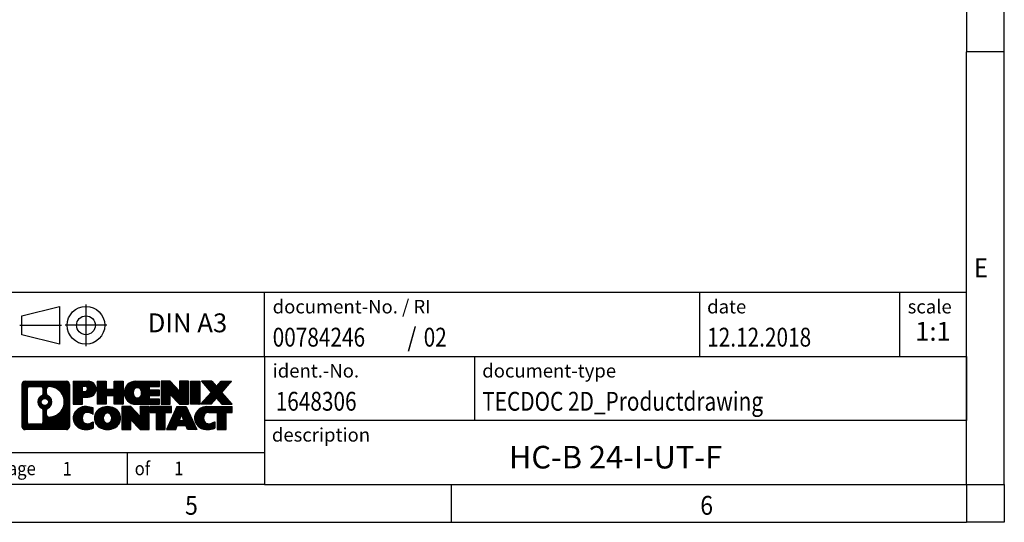
# Model space of a CAD drawing. Units: millimetres. Extents: x -458 to -38, y -314 to -17.
# Drawn here: x -168 to -38, y -314 to -248 of the extents above; entities that cross this region are included whole.
import ezdxf

# ---------------------------------------------------------------- set-up
doc = ezdxf.new("R2010")
doc.units = ezdxf.units.MM
doc.linetypes.add('DOT_CENTER', pattern=[14, 12, -1, 0, -1])
doc.linetypes.add('PHANTOM', pattern=[13, 10, -1, 0, -1, 0, -1])
doc.layers.add('1', color=7, linetype='Continuous')
doc.styles.add('CONVERTER_11', font='txt.shx', dxfattribs={"width": 0.9})
doc.styles.add('CONVERTER_12', font='txt.shx', dxfattribs={"width": 0.81})
doc.styles.add('CONVERTER_13', font='txt.shx', dxfattribs={"width": 0.72})
doc.styles.add('CONVERTER_14', font='txt.shx', dxfattribs={"width": 0.855})
pattern_1 = [(45, (62.7811309658083, -72.3161373035813), (-0.1414213562373095, 0), [])]

# ---------------------------------------------------------------- blocks, each defined once
blk = doc.blocks.new('_rahmen', base_point=(-42.70821969616969, -314.224989179649))
at = {"layer": '1', "linetype": 'Continuous'}
h = blk.add_hatch(dxfattribs=at)
h.set_pattern_fill('CUSTOM20', color=2, scale=0.1, angle=45, pattern_type=2)
h.set_pattern_definition(pattern_1)
edge = h.paths.add_edge_path()
edge.add_line((-161.6945680148735, -295.9427337950498), (-161.6945680148735, -301.50724456425))
edge.add_arc((-162.1188126302574, -301.50724456425), 0.424244615383202, 270, 360, ccw=False)
edge.add_line((-162.1188126302574, -301.9314891796332), (-167.5921247209743, -301.9314891796332))
edge.add_arc((-167.5921247209743, -301.50724456425), 0.4242446153827757, 180, 270, ccw=False)
edge.add_line((-168.0163693363571, -301.50724456425), (-168.0163693363571, -295.9427337950498))
edge.add_arc((-167.5921247209743, -295.9427337950498), 0.4242446153838841, 90, 180, ccw=False)
edge.add_line((-167.5921247209743, -295.5184891796659), (-162.1188126302574, -295.5184891796659))
edge.add_arc((-162.1188126302574, -295.9427337950498), 0.4242446153838841, 0, 90, ccw=False)
edge = h.paths.add_edge_path(flags=16)
edge.add_arc((-166.9982300442278, -300.9032167009996), 0.3157169230755983, 180, 270)
edge.add_line((-166.9982300442278, -301.2189336240763), (-165.5223967832182, -301.2189336240763))
edge.add_arc((-165.5223967832182, -300.9032167009996), 0.3157169230767067, 270, 360)
edge.add_line((-165.2066798601416, -300.9032167009996), (-165.2066798601416, -299.372445769468))
edge.add_arc((-165.5223967832182, -299.372445769468), 0.315716923076593, 0, 64.805589351446)
edge.add_arc((-164.9998123356432, -298.2616160234053), 0.9118975235576433, 115.1944106485195, 244.8055893514911, ccw=False)
edge.add_arc((-165.5223967832182, -297.1507862773431), 0.3157169230760658, 295.1944106485672, 360)
edge.add_line((-165.2066798601416, -297.1507862773431), (-165.2066798601416, -296.5467616582825))
edge.add_arc((-165.5223967832182, -296.5467616582825), 0.315716923076593, 0, 90)
edge.add_line((-165.5223967832182, -296.2310447352064), (-166.9982300442278, -296.2310447352064))
edge.add_arc((-166.9982300442278, -296.5467616582825), 0.3157169230760815, 90, 180)
edge.add_line((-167.3139469673034, -296.5467616582825), (-167.3139469673034, -300.9032167009996))
edge = h.paths.add_edge_path(flags=16)
edge.add_arc((-164.422681357696, -299.3707576233736), 0.3157169230765328, 115.3740086783519, 180)
edge.add_line((-164.7383982807728, -299.3707576233736), (-164.7383982807728, -299.9526090300687))
edge.add_arc((-164.422681357696, -299.9526090300687), 0.315716923076792, 180, 269.8110329574335)
edge.add_arc((-164.417065222386, -298.2497740824997), 2.018561131933266, 269.8110329575827, 450.1889670424174)
edge.add_arc((-164.422681357696, -296.5469391349307), 0.3157169230761851, 90.1889670425665, 180)
edge.add_line((-164.7383982807728, -296.5469391349307), (-164.7383982807728, -297.1524744234375))
edge.add_arc((-164.422681357696, -297.1524744234375), 0.315716923076792, 180, 244.6259913216349)
edge.add_arc((-164.9487240557839, -298.2616160234053), 0.9118481501443941, -64.62599132181958, 64.6259913218089, ccw=False)
edge = h.paths.add_edge_path(flags=16)
edge.add_arc((-164.9725390704567, -298.2616160234053), 0.470978932778479, 0, 360)
h = blk.add_hatch(dxfattribs=at)
h.set_pattern_fill('CUSTOM21', color=2, scale=0.1, angle=45, pattern_type=2)
h.set_pattern_definition(pattern_1)
edge = h.paths.add_edge_path()
edge.add_line((-161.6945680148735, -295.9427337950498), (-161.6945680148735, -301.50724456425))
edge.add_arc((-162.1188126302574, -301.50724456425), 0.424244615383202, 270, 360, ccw=False)
edge.add_line((-162.1188126302574, -301.9314891796332), (-167.5921247209743, -301.9314891796332))
edge.add_arc((-167.5921247209743, -301.50724456425), 0.4242446153827757, 180, 270, ccw=False)
edge.add_line((-168.0163693363571, -301.50724456425), (-168.0163693363571, -295.9427337950498))
edge.add_arc((-167.5921247209743, -295.9427337950498), 0.4242446153838841, 90, 180, ccw=False)
edge.add_line((-167.5921247209743, -295.5184891796659), (-162.1188126302574, -295.5184891796659))
edge.add_arc((-162.1188126302574, -295.9427337950498), 0.4242446153838841, 0, 90, ccw=False)
edge = h.paths.add_edge_path(flags=16)
edge.add_arc((-166.9982300442278, -300.9032167009996), 0.3157169230755983, 180, 270)
edge.add_line((-166.9982300442278, -301.2189336240763), (-165.5223967832182, -301.2189336240763))
edge.add_arc((-165.5223967832182, -300.9032167009996), 0.3157169230767067, 270, 360)
edge.add_line((-165.2066798601416, -300.9032167009996), (-165.2066798601416, -299.372445769468))
edge.add_arc((-165.5223967832182, -299.372445769468), 0.315716923076593, 0, 64.805589351446)
edge.add_arc((-164.9998123356432, -298.2616160234053), 0.9118975235576433, 115.1944106485195, 244.8055893514911, ccw=False)
edge.add_arc((-165.5223967832182, -297.1507862773431), 0.3157169230760658, 295.1944106485672, 360)
edge.add_line((-165.2066798601416, -297.1507862773431), (-165.2066798601416, -296.5467616582825))
edge.add_arc((-165.5223967832182, -296.5467616582825), 0.315716923076593, 0, 90)
edge.add_line((-165.5223967832182, -296.2310447352064), (-166.9982300442278, -296.2310447352064))
edge.add_arc((-166.9982300442278, -296.5467616582825), 0.3157169230760815, 90, 180)
edge.add_line((-167.3139469673034, -296.5467616582825), (-167.3139469673034, -300.9032167009996))
edge = h.paths.add_edge_path(flags=16)
edge.add_arc((-164.422681357696, -299.3707576233736), 0.3157169230765328, 115.3740086783519, 180)
edge.add_line((-164.7383982807728, -299.3707576233736), (-164.7383982807728, -299.9526090300687))
edge.add_arc((-164.422681357696, -299.9526090300687), 0.315716923076792, 180, 269.8110329574335)
edge.add_arc((-164.417065222386, -298.2497740824997), 2.018561131933266, 269.8110329575827, 450.1889670424174)
edge.add_arc((-164.422681357696, -296.5469391349307), 0.3157169230761851, 90.1889670425665, 180)
edge.add_line((-164.7383982807728, -296.5469391349307), (-164.7383982807728, -297.1524744234375))
edge.add_arc((-164.422681357696, -297.1524744234375), 0.315716923076792, 180, 244.6259913216349)
edge.add_arc((-164.9487240557839, -298.2616160234053), 0.9118481501443941, -64.62599132181958, 64.6259913218089, ccw=False)
edge = h.paths.add_edge_path(flags=16)
edge.add_arc((-164.9725390704567, -298.2616160234053), 0.470978932778479, 0, 360)
h = blk.add_hatch(dxfattribs=at)
h.set_pattern_fill('CUSTOM14', color=2, scale=0.1, angle=45, pattern_type=2)
h.set_pattern_definition(pattern_1)
edge = h.paths.add_edge_path()
edge.add_line((-159.2181789359723, -297.6292204623152), (-159.9769465237527, -297.6292204623152))
edge.add_line((-159.9769465237527, -297.6292204623152), (-159.9769465237527, -298.5722987034589))
edge.add_line((-159.9769465237527, -298.5722987034589), (-161.2174509340067, -298.5722987034589))
edge.add_line((-161.2174509340067, -298.5722987034589), (-161.2174509340067, -295.5184891796478))
edge.add_line((-161.2174509340067, -295.5184891796478), (-159.2181789359723, -295.5184891796478))
edge.add_arc((-159.2181789359723, -296.5738548209815), 1.055365641333651, -90, 90, ccw=False)
edge = h.paths.add_edge_path(flags=16)
edge.add_arc((-159.6596514622107, -296.534458849759), 0.3528638246710898, 270, 450)
edge.add_line((-159.6596514622107, -296.1815950250878), (-159.9769465237527, -296.1815950250878))
edge.add_line((-159.9769465237527, -296.1815950250878), (-159.9769465237527, -296.8873226744301))
edge.add_line((-159.9769465237527, -296.8873226744301), (-159.6596514622107, -296.8873226744301))
h = blk.add_hatch(dxfattribs=at)
h.set_pattern_fill('CUSTOM15', color=2, scale=0.1, angle=45, pattern_type=2)
h.set_pattern_definition(pattern_1)
edge = h.paths.add_edge_path()
edge.add_line((-159.2181789359723, -297.6292204623152), (-159.9769465237527, -297.6292204623152))
edge.add_line((-159.9769465237527, -297.6292204623152), (-159.9769465237527, -298.5722987034589))
edge.add_line((-159.9769465237527, -298.5722987034589), (-161.2174509340067, -298.5722987034589))
edge.add_line((-161.2174509340067, -298.5722987034589), (-161.2174509340067, -295.5184891796478))
edge.add_line((-161.2174509340067, -295.5184891796478), (-159.2181789359723, -295.5184891796478))
edge.add_arc((-159.2181789359723, -296.5738548209815), 1.055365641333651, -90, 90, ccw=False)
edge = h.paths.add_edge_path(flags=16)
edge.add_arc((-159.6596514622107, -296.534458849759), 0.3528638246710898, 270, 450)
edge.add_line((-159.6596514622107, -296.1815950250878), (-159.9769465237527, -296.1815950250878))
edge.add_line((-159.9769465237527, -296.1815950250878), (-159.9769465237527, -296.8873226744301))
edge.add_line((-159.9769465237527, -296.8873226744301), (-159.6596514622107, -296.8873226744301))
h = blk.add_hatch(dxfattribs=at)
h.set_pattern_fill('CUSTOM0', color=2, scale=0.1, angle=45, pattern_type=2)
h.set_pattern_definition(pattern_1)
h.paths.add_polyline_path([(-154.5855235099585, -298.5722987034589), (-155.778316212125, -298.5722987034589), (-155.778316212125, -297.4380265946152), (-156.8279737900324, -297.4380265946152), (-156.8279737900324, -298.5722987034589), (-158.020766492199, -298.5722987034589), (-158.020766492199, -295.5184891796478), (-156.8279737900324, -295.5184891796478), (-156.8279737900324, -296.5873225129824), (-155.778316212125, -296.5873225129824), (-155.778316212125, -295.5184891796478), (-154.5855235099585, -295.5184891796478)])
h = blk.add_hatch(dxfattribs=at)
h.set_pattern_fill('CUSTOM1', color=2, scale=0.1, angle=45, pattern_type=2)
h.set_pattern_definition(pattern_1)
h.paths.add_polyline_path([(-154.5855235099585, -298.5722987034589), (-155.778316212125, -298.5722987034589), (-155.778316212125, -297.4380265946152), (-156.8279737900324, -297.4380265946152), (-156.8279737900324, -298.5722987034589), (-158.020766492199, -298.5722987034589), (-158.020766492199, -295.5184891796478), (-156.8279737900324, -295.5184891796478), (-156.8279737900324, -296.5873225129824), (-155.778316212125, -296.5873225129824), (-155.778316212125, -295.5184891796478), (-154.5855235099585, -295.5184891796478)])
h = blk.add_hatch(dxfattribs=at)
h.set_pattern_fill('CUSTOM18', color=2, scale=0.1, angle=45, pattern_type=2)
h.set_pattern_definition(pattern_1)
edge = h.paths.add_edge_path()
edge.add_line((-149.766640993204, -296.2165027850907), (-151.1025688196316, -296.2165027850907))
edge.add_line((-151.1025688196316, -296.2165027850907), (-151.1025688196316, -296.6963871388324))
edge.add_line((-151.1025688196316, -296.6963871388324), (-149.766640993204, -296.6963871388324))
edge.add_line((-149.766640993204, -296.6963871388324), (-149.766640993204, -297.3944007442748))
edge.add_line((-149.766640993204, -297.3944007442748), (-151.1025688196316, -297.3944007442748))
edge.add_line((-151.1025688196316, -297.3944007442748), (-151.1025688196316, -297.8742850980165))
edge.add_line((-151.1025688196316, -297.8742850980165), (-149.766640993204, -297.8742850980165))
edge.add_line((-149.766640993204, -297.8742850980165), (-149.766640993204, -298.5722987034589))
edge.add_line((-149.766640993204, -298.5722987034589), (-152.9169607169849, -298.5722987034589))
edge.add_arc((-152.9169607169849, -297.0453939415536), 1.526904761905769, 90, 270, ccw=False)
edge.add_line((-152.9169607169849, -295.5184891796478), (-149.766640993204, -295.5184891796478))
edge.add_line((-149.766640993204, -295.5184891796478), (-149.766640993204, -296.2165027850907))
edge = h.paths.add_edge_path(flags=16)
edge.add_arc((-152.7006887068197, -296.8886627634331), 0.5179085730133669, 38.12041979714121, 141.8795802028666)
edge.add_arc((-152.5009486704735, -297.0453939415536), 0.7717997786796245, 141.8795802028484, 218.1204197971549)
edge.add_arc((-152.7006887068197, -297.2021251196741), 0.5179085730134564, 218.1204197971334, 321.8795802028588)
edge.add_arc((-152.9004287431659, -297.0453939415536), 0.7717997786795479, 321.8795802028385, 398.1204197971581)
h = blk.add_hatch(dxfattribs=at)
h.set_pattern_fill('CUSTOM19', color=2, scale=0.1, angle=45, pattern_type=2)
h.set_pattern_definition(pattern_1)
edge = h.paths.add_edge_path()
edge.add_line((-149.766640993204, -296.2165027850907), (-151.1025688196316, -296.2165027850907))
edge.add_line((-151.1025688196316, -296.2165027850907), (-151.1025688196316, -296.6963871388324))
edge.add_line((-151.1025688196316, -296.6963871388324), (-149.766640993204, -296.6963871388324))
edge.add_line((-149.766640993204, -296.6963871388324), (-149.766640993204, -297.3944007442748))
edge.add_line((-149.766640993204, -297.3944007442748), (-151.1025688196316, -297.3944007442748))
edge.add_line((-151.1025688196316, -297.3944007442748), (-151.1025688196316, -297.8742850980165))
edge.add_line((-151.1025688196316, -297.8742850980165), (-149.766640993204, -297.8742850980165))
edge.add_line((-149.766640993204, -297.8742850980165), (-149.766640993204, -298.5722987034589))
edge.add_line((-149.766640993204, -298.5722987034589), (-152.9169607169849, -298.5722987034589))
edge.add_arc((-152.9169607169849, -297.0453939415536), 1.526904761905769, 90, 270, ccw=False)
edge.add_line((-152.9169607169849, -295.5184891796478), (-149.766640993204, -295.5184891796478))
edge.add_line((-149.766640993204, -295.5184891796478), (-149.766640993204, -296.2165027850907))
edge = h.paths.add_edge_path(flags=16)
edge.add_arc((-152.7006887068197, -296.8886627634331), 0.5179085730133669, 38.12041979714121, 141.8795802028666)
edge.add_arc((-152.5009486704735, -297.0453939415536), 0.7717997786796245, 141.8795802028484, 218.1204197971549)
edge.add_arc((-152.7006887068197, -297.2021251196741), 0.5179085730134564, 218.1204197971334, 321.8795802028588)
edge.add_arc((-152.9004287431659, -297.0453939415536), 0.7717997786795479, 321.8795802028385, 398.1204197971581)
h = blk.add_hatch(dxfattribs=at)
h.set_pattern_fill('CUSTOM4', color=2, scale=0.1, angle=45, pattern_type=2)
h.set_pattern_definition(pattern_1)
h.paths.add_polyline_path([(-147.0947853403505, -296.8272646898529), (-148.3352897506046, -295.5184891796478), (-149.528082452771, -295.5184891796478), (-149.528082452771, -298.5722987034589), (-148.3352897506046, -298.5722987034589), (-148.3352897506046, -297.2635231932542), (-147.0947853403505, -298.5722987034589), (-145.9019926381839, -298.5722987034589), (-145.9019926381839, -295.5184891796478), (-147.0947853403505, -295.5184891796478)])
h = blk.add_hatch(dxfattribs=at)
h.set_pattern_fill('CUSTOM5', color=2, scale=0.1, angle=45, pattern_type=2)
h.set_pattern_definition(pattern_1)
h.paths.add_polyline_path([(-147.0947853403505, -296.8272646898529), (-148.3352897506046, -295.5184891796478), (-149.528082452771, -295.5184891796478), (-149.528082452771, -298.5722987034589), (-148.3352897506046, -298.5722987034589), (-148.3352897506046, -297.2635231932542), (-147.0947853403505, -298.5722987034589), (-145.9019926381839, -298.5722987034589), (-145.9019926381839, -295.5184891796478), (-147.0947853403505, -295.5184891796478)])
h = blk.add_hatch(dxfattribs=at)
h.set_pattern_fill('CUSTOM10', color=2, scale=0.1, angle=45, pattern_type=2)
h.set_pattern_definition(pattern_1)
h.paths.add_polyline_path([(-144.4229296874971, -298.5722987034589), (-145.66343409775, -298.5722987034589), (-145.66343409775, -295.5184891796478), (-144.4229296874971, -295.5184891796478)])
h = blk.add_hatch(dxfattribs=at)
h.set_pattern_fill('CUSTOM11', color=2, scale=0.1, angle=45, pattern_type=2)
h.set_pattern_definition(pattern_1)
h.paths.add_polyline_path([(-144.4229296874971, -298.5722987034589), (-145.66343409775, -298.5722987034589), (-145.66343409775, -295.5184891796478), (-144.4229296874971, -295.5184891796478)])
h = blk.add_hatch(dxfattribs=at)
h.set_pattern_fill('CUSTOM12', color=2, scale=0.1, angle=45, pattern_type=2)
h.set_pattern_definition(pattern_1)
h.paths.add_polyline_path([(-140.2004435218263, -295.5184891796478), (-141.5029731525929, -296.991439709684), (-140.1050201056526, -298.5722987034589), (-141.5077443234009, -298.5722987034589), (-142.2043352614663, -297.7845669181652), (-142.9009261995321, -298.5722987034589), (-144.3036504172802, -298.5722987034589), (-142.9056973703399, -296.991439709684), (-144.2082270011074, -295.5184891796478), (-142.8055027833582, -295.5184891796478), (-142.2043352614663, -296.1983125012033), (-141.6031677395735, -295.5184891796478)])
h = blk.add_hatch(dxfattribs=at)
h.set_pattern_fill('CUSTOM13', color=2, scale=0.1, angle=45, pattern_type=2)
h.set_pattern_definition(pattern_1)
h.paths.add_polyline_path([(-140.2004435218263, -295.5184891796478), (-141.5029731525929, -296.991439709684), (-140.1050201056526, -298.5722987034589), (-141.5077443234009, -298.5722987034589), (-142.2043352614663, -297.7845669181652), (-142.9009261995321, -298.5722987034589), (-144.3036504172802, -298.5722987034589), (-142.9056973703399, -296.991439709684), (-144.2082270011074, -295.5184891796478), (-142.8055027833582, -295.5184891796478), (-142.2043352614663, -296.1983125012033), (-141.6031677395735, -295.5184891796478)])
h = blk.add_hatch(dxfattribs=at)
h.set_pattern_fill('CUSTOM24', color=2, scale=0.1, angle=45, pattern_type=2)
h.set_pattern_definition(pattern_1)
edge = h.paths.add_edge_path()
edge.add_arc((-159.5926671035341, -300.5173747797628), 1.639695123940499, 84.84185523036533, 164.9381082228905)
edge.add_arc((-160.0117949469969, -300.404584417728), 1.205656168390971, 164.9381082228768, 195.0618917770945)
edge.add_arc((-159.5926671035341, -300.2917940556931), 1.639695123939437, 195.0618917770922, 275.1581447696363)
edge.add_arc((-159.88152319827, -297.0919034724715), 4.852596863498272, 275.1581447696238, 285.9799912583526)
edge.add_line((-158.5455952811522, -301.7569857782724), (-158.5455952811522, -300.8844687714691))
edge.add_arc((-159.7236503231772, -298.9941180523193), 2.227384008972719, 288.4480761181337, 301.93090894996374, ccw=False)
edge.add_arc((-159.3054825895163, -300.2476638283565), 0.9059297849848262, 246.6277221118666, 288.44807611815395, ccw=False)
edge.add_arc((-159.4619226222184, -300.6096558470665), 0.5115800601947491, 208.5214732576844, 246.6277221118282, ccw=False)
edge.add_arc((-159.084565364138, -300.404584417728), 0.9410597353333294, 151.4785267422694, 208.5214732576972, ccw=False)
edge.add_arc((-159.4619226222184, -300.1995129883889), 0.5115800601948293, 113.37227788819459, 151.4785267423156, ccw=False)
edge.add_arc((-159.3054825895163, -300.5615050070995), 0.9059297849853498, 71.5519238818597, 113.37227788813061, ccw=False)
edge.add_arc((-159.7236503231772, -301.8150507831361), 2.227384008973465, 58.069091050037116, 71.55192388186668, ccw=False)
edge.add_line((-158.5455952811522, -299.9247000639863), (-158.5455952811522, -299.052183057183))
edge.add_arc((-159.88152319827, -303.7172653629838), 4.852596863497986, 74.0200087416471, 84.84185523037608)
h = blk.add_hatch(dxfattribs=at)
h.set_pattern_fill('CUSTOM25', color=2, scale=0.1, angle=45, pattern_type=2)
h.set_pattern_definition(pattern_1)
edge = h.paths.add_edge_path()
edge.add_arc((-159.5926671035341, -300.5173747797628), 1.639695123940499, 84.84185523036533, 164.9381082228905)
edge.add_arc((-160.0117949469969, -300.404584417728), 1.205656168390971, 164.9381082228768, 195.0618917770945)
edge.add_arc((-159.5926671035341, -300.2917940556931), 1.639695123939437, 195.0618917770922, 275.1581447696363)
edge.add_arc((-159.88152319827, -297.0919034724715), 4.852596863498272, 275.1581447696238, 285.9799912583526)
edge.add_line((-158.5455952811522, -301.7569857782724), (-158.5455952811522, -300.8844687714691))
edge.add_arc((-159.7236503231772, -298.9941180523193), 2.227384008972719, 288.4480761181337, 301.93090894996374, ccw=False)
edge.add_arc((-159.3054825895163, -300.2476638283565), 0.9059297849848262, 246.6277221118666, 288.44807611815395, ccw=False)
edge.add_arc((-159.4619226222184, -300.6096558470665), 0.5115800601947491, 208.5214732576844, 246.6277221118282, ccw=False)
edge.add_arc((-159.084565364138, -300.404584417728), 0.9410597353333294, 151.4785267422694, 208.5214732576972, ccw=False)
edge.add_arc((-159.4619226222184, -300.1995129883889), 0.5115800601948293, 113.37227788819459, 151.4785267423156, ccw=False)
edge.add_arc((-159.3054825895163, -300.5615050070995), 0.9059297849853498, 71.5519238818597, 113.37227788813061, ccw=False)
edge.add_arc((-159.7236503231772, -301.8150507831361), 2.227384008973465, 58.069091050037116, 71.55192388186668, ccw=False)
edge.add_line((-158.5455952811522, -299.9247000639863), (-158.5455952811522, -299.052183057183))
edge.add_arc((-159.88152319827, -303.7172653629838), 4.852596863497986, 74.0200087416471, 84.84185523037608)
h = blk.add_hatch(dxfattribs=at)
h.set_pattern_fill('CUSTOM16', color=2, scale=0.1, angle=45, pattern_type=2)
h.set_pattern_definition(pattern_1)
edge = h.paths.add_edge_path()
edge.add_arc((-156.6616361876132, -300.9431594280308), 2.065479772208694, 62.45185182430819, 117.5481481756674)
edge.add_arc((-156.9425760794466, -300.404584417728), 1.458034083651616, 117.5481481756598, 242.451851824337)
edge.add_arc((-156.6616361876132, -299.8660094074246), 2.065479772208637, 242.4518518243384, 297.548148175686)
edge.add_arc((-156.38069629578, -300.404584417728), 1.45803408365203, 297.5481481757055, 422.4518518242976)
edge = h.paths.add_edge_path(flags=16)
edge.add_arc((-156.8613762239596, -300.404584417728), 0.7717997786795351, 321.8795802028432, 398.1204197971668)
edge.add_arc((-156.6616361876132, -300.2478532396075), 0.5179085730132806, 38.12041979716469, 141.8795802028567)
edge.add_arc((-156.4618961512672, -300.404584417728), 0.771799778679551, 141.879580202828, 218.120419797162)
edge.add_arc((-156.6616361876132, -300.5613155958479), 0.5179085730138424, 218.1204197971879, 321.8795802027908)
h = blk.add_hatch(dxfattribs=at)
h.set_pattern_fill('CUSTOM17', color=2, scale=0.1, angle=45, pattern_type=2)
h.set_pattern_definition(pattern_1)
edge = h.paths.add_edge_path()
edge.add_arc((-156.6616361876132, -300.9431594280308), 2.065479772208694, 62.45185182430819, 117.5481481756674)
edge.add_arc((-156.9425760794466, -300.404584417728), 1.458034083651616, 117.5481481756598, 242.451851824337)
edge.add_arc((-156.6616361876132, -299.8660094074246), 2.065479772208637, 242.4518518243384, 297.548148175686)
edge.add_arc((-156.38069629578, -300.404584417728), 1.45803408365203, 297.5481481757055, 422.4518518242976)
edge = h.paths.add_edge_path(flags=16)
edge.add_arc((-156.8613762239596, -300.404584417728), 0.7717997786795351, 321.8795802028432, 398.1204197971668)
edge.add_arc((-156.6616361876132, -300.2478532396075), 0.5179085730132806, 38.12041979716469, 141.8795802028567)
edge.add_arc((-156.4618961512672, -300.404584417728), 0.771799778679551, 141.879580202828, 218.120419797162)
edge.add_arc((-156.6616361876132, -300.5613155958479), 0.5179085730138424, 218.1204197971879, 321.8795802027908)
h = blk.add_hatch(dxfattribs=at)
h.set_pattern_fill('CUSTOM2', color=2, scale=0.1, angle=45, pattern_type=2)
h.set_pattern_definition(pattern_1)
h.paths.add_polyline_path([(-152.3432241607702, -300.1864551660273), (-153.5837285710232, -298.8776796558221), (-154.7765212731907, -298.8776796558221), (-154.7765212731907, -301.9314891796332), (-153.5837285710232, -301.9314891796332), (-153.5837285710232, -300.6227136694287), (-152.3432241607702, -301.9314891796332), (-151.1504314586038, -301.9314891796332), (-151.1504314586038, -298.8776796558221), (-152.3432241607702, -298.8776796558221)])
h = blk.add_hatch(dxfattribs=at)
h.set_pattern_fill('CUSTOM3', color=2, scale=0.1, angle=45, pattern_type=2)
h.set_pattern_definition(pattern_1)
h.paths.add_polyline_path([(-152.3432241607702, -300.1864551660273), (-153.5837285710232, -298.8776796558221), (-154.7765212731907, -298.8776796558221), (-154.7765212731907, -301.9314891796332), (-153.5837285710232, -301.9314891796332), (-153.5837285710232, -300.6227136694287), (-152.3432241607702, -301.9314891796332), (-151.1504314586038, -301.9314891796332), (-151.1504314586038, -298.8776796558221), (-152.3432241607702, -298.8776796558221)])
h = blk.add_hatch(dxfattribs=at)
h.set_pattern_fill('CUSTOM6', color=2, scale=0.1, angle=45, pattern_type=2)
h.set_pattern_definition(pattern_1)
h.paths.add_polyline_path([(-148.19230555723, -298.8776796558221), (-151.0072963343437, -298.8776796558221), (-151.0072963343437, -299.6629449619458), (-150.196197296869, -299.6629449619458), (-150.196197296869, -301.9314891796332), (-149.0034045947026, -301.9314891796332), (-149.0034045947026, -299.6629449619458), (-148.19230555723, -299.6629449619458)])
h = blk.add_hatch(dxfattribs=at)
h.set_pattern_fill('CUSTOM7', color=2, scale=0.1, angle=45, pattern_type=2)
h.set_pattern_definition(pattern_1)
h.paths.add_polyline_path([(-148.19230555723, -298.8776796558221), (-151.0072963343437, -298.8776796558221), (-151.0072963343437, -299.6629449619458), (-150.196197296869, -299.6629449619458), (-150.196197296869, -301.9314891796332), (-149.0034045947026, -301.9314891796332), (-149.0034045947026, -299.6629449619458), (-148.19230555723, -299.6629449619458)])
h = blk.add_hatch(dxfattribs=at)
h.set_pattern_fill('CUSTOM8', color=2, scale=0.1, angle=45, pattern_type=2)
h.set_pattern_definition(pattern_1)
h.paths.add_polyline_path([(-146.053878101283, -301.9314891796332), (-146.2653581547588, -301.3905286354154), (-147.3977997314327, -301.3905286354154), (-147.6092797849085, -301.9314891796332), (-148.8497841951614, -301.9314891796332), (-147.4518311482222, -298.8776796558221), (-146.2113267379694, -298.8776796558221), (-144.8133736910291, -301.9314891796332)])
h.paths.add_polyline_path([(-147.1317441802876, -300.7099653701088), (-146.8315789430953, -299.9421504041221), (-146.5314137059051, -300.7099653701088)], flags=16)
h = blk.add_hatch(dxfattribs=at)
h.set_pattern_fill('CUSTOM9', color=2, scale=0.1, angle=45, pattern_type=2)
h.set_pattern_definition(pattern_1)
h.paths.add_polyline_path([(-146.053878101283, -301.9314891796332), (-146.2653581547588, -301.3905286354154), (-147.3977997314327, -301.3905286354154), (-147.6092797849085, -301.9314891796332), (-148.8497841951614, -301.9314891796332), (-147.4518311482222, -298.8776796558221), (-146.2113267379694, -298.8776796558221), (-144.8133736910291, -301.9314891796332)])
h.paths.add_polyline_path([(-147.1317441802876, -300.7099653701088), (-146.8315789430953, -299.9421504041221), (-146.5314137059051, -300.7099653701088)], flags=16)
h = blk.add_hatch(dxfattribs=at)
h.set_pattern_fill('CUSTOM22', color=2, scale=0.1, angle=45, pattern_type=2)
h.set_pattern_definition(pattern_1)
edge = h.paths.add_edge_path()
edge.add_line((-140.1050201056526, -299.6629449619458), (-140.916119143126, -299.6629449619458))
edge.add_line((-140.916119143126, -299.6629449619458), (-140.916119143126, -301.9314891796332))
edge.add_line((-140.916119143126, -301.9314891796332), (-142.1089118452937, -301.9314891796332))
edge.add_line((-142.1089118452937, -301.9314891796332), (-142.1089118452937, -299.6629449619458))
edge.add_line((-142.1089118452937, -299.6629449619458), (-143.2125511448618, -299.6629449619458))
edge.add_arc((-143.2125511448618, -300.6174679687719), 0.9545230068260935, 90, 109.3371432194281)
edge.add_arc((-143.3592211429655, -300.1995129883889), 0.5115800601944048, 109.3371432194823, 151.4785267424182)
edge.add_arc((-142.981863884884, -300.404584417728), 0.9410597353350352, 151.4785267423573, 208.521473257667)
edge.add_arc((-143.3592211429655, -300.6096558470665), 0.5115800601959967, 208.5214732576881, 246.6277221118399)
edge.add_arc((-143.2027811102623, -300.2476638283565), 0.9059297849852208, 246.6277221118088, 288.4480761180772)
edge.add_arc((-143.6209488439243, -298.9941180523198), 2.227384008972773, 288.4480761181333, 301.9309089499394)
edge.add_line((-142.4428938019004, -300.8844687714696), (-142.4428938019004, -301.7569857782729))
edge.add_arc((-143.7788217190171, -297.0919034724715), 4.852596863498889, 275.1581447696373, 285.9799912583383, ccw=False)
edge.add_arc((-143.4899656242812, -300.2917940556931), 1.639695123940503, 195.0618917771007, 275.1581447696772, ccw=False)
edge.add_arc((-143.9090934677429, -300.404584417728), 1.205656168392975, 164.9381082229025, 195.0618917770924, ccw=False)
edge.add_arc((-143.4899656242812, -300.5173747797628), 1.639695123940101, 90, 164.9381082228993, ccw=False)
edge.add_line((-143.4899656242812, -298.8776796558227), (-140.1050201056526, -298.8776796558221))
edge.add_line((-140.1050201056526, -298.8776796558221), (-140.1050201056526, -299.6629449619458))
h = blk.add_hatch(dxfattribs=at)
h.set_pattern_fill('CUSTOM23', color=2, scale=0.1, angle=45, pattern_type=2)
h.set_pattern_definition(pattern_1)
edge = h.paths.add_edge_path()
edge.add_line((-140.1050201056526, -299.6629449619458), (-140.916119143126, -299.6629449619458))
edge.add_line((-140.916119143126, -299.6629449619458), (-140.916119143126, -301.9314891796332))
edge.add_line((-140.916119143126, -301.9314891796332), (-142.1089118452937, -301.9314891796332))
edge.add_line((-142.1089118452937, -301.9314891796332), (-142.1089118452937, -299.6629449619458))
edge.add_line((-142.1089118452937, -299.6629449619458), (-143.2125511448618, -299.6629449619458))
edge.add_arc((-143.2125511448618, -300.6174679687719), 0.9545230068260935, 90, 109.3371432194281)
edge.add_arc((-143.3592211429655, -300.1995129883889), 0.5115800601944048, 109.3371432194823, 151.4785267424182)
edge.add_arc((-142.981863884884, -300.404584417728), 0.9410597353350352, 151.4785267423573, 208.521473257667)
edge.add_arc((-143.3592211429655, -300.6096558470665), 0.5115800601959967, 208.5214732576881, 246.6277221118399)
edge.add_arc((-143.2027811102623, -300.2476638283565), 0.9059297849852208, 246.6277221118088, 288.4480761180772)
edge.add_arc((-143.6209488439243, -298.9941180523198), 2.227384008972773, 288.4480761181333, 301.9309089499394)
edge.add_line((-142.4428938019004, -300.8844687714696), (-142.4428938019004, -301.7569857782729))
edge.add_arc((-143.7788217190171, -297.0919034724715), 4.852596863498889, 275.1581447696373, 285.9799912583383, ccw=False)
edge.add_arc((-143.4899656242812, -300.2917940556931), 1.639695123940503, 195.0618917771007, 275.1581447696772, ccw=False)
edge.add_arc((-143.9090934677429, -300.404584417728), 1.205656168392975, 164.9381082229025, 195.0618917770924, ccw=False)
edge.add_arc((-143.4899656242812, -300.5173747797628), 1.639695123940101, 90, 164.9381082228993, ccw=False)
edge.add_line((-143.4899656242812, -298.8776796558227), (-140.1050201056526, -298.8776796558221))
edge.add_line((-140.1050201056526, -298.8776796558221), (-140.1050201056526, -299.6629449619458))
at = {"color": 2, "linetype": 'Continuous'}
for p, q in [((-168.0163693363571, -295.9427337950498), (-168.0163693363571, -301.50724456425)), ((-167.5921247209743, -295.5184891796659), (-162.1188126302574, -295.5184891796659)), ((-166.9982300442278, -296.2310447352064), (-165.5223967832182, -296.2310447352064)), ((-161.6945680148735, -295.9427337950498), (-161.6945680148735, -301.50724456425)), ((-161.2174509340067, -295.5184891796478), (-161.2174509340067, -298.5722987034589)), ((-161.2174509340067, -295.5184891796478), (-159.2181789359723, -295.5184891796478)), ((-159.9769465237527, -296.1815950250878), (-159.6596514622107, -296.1815950250878)), ((-159.9769465237527, -296.8873226744301), (-159.9769465237527, -296.1815950250878)), ((-158.020766492199, -295.5184891796478), (-156.8279737900324, -295.5184891796478)), ((-158.020766492199, -295.5184891796478), (-158.020766492199, -298.5722987034589)), ((-156.8279737900324, -295.5184891796478), (-156.8279737900324, -296.5873225129824)), ((-155.778316212125, -295.5184891796478), (-154.5855235099585, -295.5184891796478)), ((-155.778316212125, -296.5873225129824), (-155.778316212125, -295.5184891796478)), ((-154.5855235099585, -295.5184891796478), (-154.5855235099585, -298.5722987034589)), ((-152.9169607169849, -295.5184891796478), (-149.766640993204, -295.5184891796478)), ((-151.1025688196316, -296.6963871388324), (-151.1025688196316, -296.2165027850907)), ((-151.1025688196316, -296.2165027850907), (-149.766640993204, -296.2165027850907)), ((-149.766640993204, -296.2165027850907), (-149.766640993204, -295.5184891796478)), ((-149.528082452771, -295.5184891796478), (-149.528082452771, -298.5722987034589)), ((-148.3352897506046, -295.5184891796478), (-149.528082452771, -295.5184891796478)), ((-147.0947853403505, -296.8272646898529), (-148.3352897506046, -295.5184891796478)), ((-147.0947853403505, -295.5184891796478), (-147.0947853403505, -296.8272646898529)), ((-145.9019926381839, -295.5184891796478), (-147.0947853403505, -295.5184891796478)), ((-145.9019926381839, -298.5722987034589), (-145.9019926381839, -295.5184891796478)), ((-145.66343409775, -295.5184891796478), (-144.4229296874971, -295.5184891796478)), ((-145.66343409775, -298.5722987034589), (-145.66343409775, -295.5184891796478)), ((-144.4229296874971, -295.5184891796478), (-144.4229296874971, -298.5722987034589)), ((-142.8055027833582, -295.5184891796478), (-144.2082270011074, -295.5184891796478)), ((-144.2082270011074, -295.5184891796478), (-142.9056973703399, -296.991439709684)), ((-142.8055027833582, -295.5184891796478), (-142.2043352614663, -296.1983125012033)), ((-142.2043352614663, -296.1983125012033), (-141.6031677395735, -295.5184891796478)), ((-141.6031677395735, -295.5184891796478), (-140.2004435218263, -295.5184891796478)), ((-141.5029731525929, -296.991439709684), (-140.2004435218263, -295.5184891796478)), ((-167.3139469673034, -296.5467616582825), (-167.3139469673034, -300.9032167009996)), ((-165.2066798601416, -297.1507862773431), (-165.2066798601416, -296.5467616582825)), ((-164.7383982807728, -297.1524744234375), (-164.7383982807728, -296.5469391349307)), ((-159.9769465237527, -296.8873226744301), (-159.6596514622107, -296.8873226744301)), ((-159.9769465237527, -297.6292204623152), (-159.2181789359723, -297.6292204623152)), ((-159.9769465237527, -298.5722987034589), (-159.9769465237527, -297.6292204623152)), ((-156.8279737900324, -296.5873225129824), (-155.778316212125, -296.5873225129824)), ((-156.8279737900324, -297.4380265946152), (-156.8279737900324, -298.5722987034589)), ((-155.778316212125, -297.4380265946152), (-156.8279737900324, -297.4380265946152)), ((-155.778316212125, -298.5722987034589), (-155.778316212125, -297.4380265946152)), ((-149.766640993204, -296.6963871388324), (-151.1025688196316, -296.6963871388324)), ((-151.1025688196316, -297.3944007442748), (-149.766640993204, -297.3944007442748)), ((-151.1025688196316, -297.8742850980165), (-151.1025688196316, -297.3944007442748)), ((-149.766640993204, -297.3944007442748), (-149.766640993204, -296.6963871388324)), ((-148.3352897506046, -298.5722987034589), (-148.3352897506046, -297.2635231932542)), ((-148.3352897506046, -297.2635231932542), (-147.0947853403505, -298.5722987034589)), ((-144.3036504172802, -298.5722987034589), (-142.9056973703399, -296.991439709684)), ((-141.5029731525929, -296.991439709684), (-140.1050201056526, -298.5722987034589)), ((-161.2174509340067, -298.5722987034589), (-159.9769465237527, -298.5722987034589)), ((-158.5455952811522, -299.9247000639863), (-158.5455952811522, -299.052183057183)), ((-156.8279737900324, -298.5722987034589), (-158.020766492199, -298.5722987034589)), ((-154.5855235099585, -298.5722987034589), (-155.778316212125, -298.5722987034589)), ((-154.7765212731907, -298.8776796558221), (-154.7765212731907, -301.9314891796332)), ((-153.5837285710232, -298.8776796558221), (-154.7765212731907, -298.8776796558221)), ((-152.3432241607702, -300.1864551660273), (-153.5837285710232, -298.8776796558221)), ((-152.9169607169849, -298.5722987034589), (-149.766640993204, -298.5722987034589)), ((-151.1504314586038, -298.8776796558221), (-152.3432241607702, -298.8776796558221)), ((-152.3432241607702, -298.8776796558221), (-152.3432241607702, -300.1864551660273)), ((-151.1504314586038, -301.9314891796332), (-151.1504314586038, -298.8776796558221)), ((-149.766640993204, -297.8742850980165), (-151.1025688196316, -297.8742850980165)), ((-148.19230555723, -298.8776796558221), (-151.0072963343437, -298.8776796558221)), ((-151.0072963343437, -298.8776796558221), (-151.0072963343437, -299.6629449619458)), ((-149.766640993204, -298.5722987034589), (-149.766640993204, -297.8742850980165)), ((-149.528082452771, -298.5722987034589), (-148.3352897506046, -298.5722987034589)), ((-147.4518311482222, -298.8776796558221), (-148.8497841951614, -301.9314891796332)), ((-148.19230555723, -299.6629449619458), (-148.19230555723, -298.8776796558221)), ((-147.4518311482222, -298.8776796558221), (-146.2113267379694, -298.8776796558221)), ((-147.0947853403505, -298.5722987034589), (-145.9019926381839, -298.5722987034589)), ((-146.2113267379694, -298.8776796558221), (-144.8133736910291, -301.9314891796332)), ((-144.4229296874971, -298.5722987034589), (-145.66343409775, -298.5722987034589)), ((-142.9009261995321, -298.5722987034589), (-144.3036504172802, -298.5722987034589)), ((-143.4899656242812, -298.8776796558227), (-140.1050201056526, -298.8776796558221)), ((-142.9009261995321, -298.5722987034589), (-142.2043352614663, -297.7845669181652)), ((-142.2043352614663, -297.7845669181652), (-141.5077443234009, -298.5722987034589)), ((-141.5077443234009, -298.5722987034589), (-140.1050201056526, -298.5722987034589)), ((-140.1050201056526, -299.6629449619458), (-140.1050201056526, -298.8776796558221)), ((-165.2066798601416, -300.9032167009996), (-165.2066798601416, -299.372445769468)), ((-164.7383982807728, -299.9526090300687), (-164.7383982807728, -299.3707576233736)), ((-151.0072963343437, -299.6629449619458), (-150.196197296869, -299.6629449619458)), ((-150.196197296869, -299.6629449619458), (-150.196197296869, -301.9314891796332)), ((-149.0034045947026, -299.6629449619458), (-148.19230555723, -299.6629449619458)), ((-149.0034045947026, -301.9314891796332), (-149.0034045947026, -299.6629449619458)), ((-147.1317441802876, -300.7099653701088), (-146.8315789430953, -299.9421504041221)), ((-146.5314137059051, -300.7099653701088), (-146.8315789430953, -299.9421504041221)), ((-143.2125511448618, -299.6629449619458), (-142.1089118452937, -299.6629449619458)), ((-142.1089118452937, -299.6629449619458), (-142.1089118452937, -301.9314891796332)), ((-140.916119143126, -299.6629449619458), (-140.1050201056526, -299.6629449619458)), ((-140.916119143126, -301.9314891796332), (-140.916119143126, -299.6629449619458)), ((-165.5223967832182, -301.2189336240763), (-166.9982300442278, -301.2189336240763)), ((-158.5455952811522, -300.8844687714691), (-158.5455952811522, -301.7569857782724)), ((-153.5837285710232, -301.9314891796332), (-153.5837285710232, -300.6227136694287)), ((-153.5837285710232, -300.6227136694287), (-152.3432241607702, -301.9314891796332)), ((-147.6092797849085, -301.9314891796332), (-147.3977997314327, -301.3905286354154)), ((-147.3977997314327, -301.3905286354154), (-146.2653581547588, -301.3905286354154)), ((-147.1317441802876, -300.7099653701088), (-146.5314137059051, -300.7099653701088)), ((-146.053878101283, -301.9314891796332), (-146.2653581547588, -301.3905286354154)), ((-142.4428938019004, -300.8844687714696), (-142.4428938019004, -301.7569857782729)), ((-162.1188126302574, -301.9314891796332), (-167.5921247209743, -301.9314891796332)), ((-154.7765212731907, -301.9314891796332), (-153.5837285710232, -301.9314891796332)), ((-152.3432241607702, -301.9314891796332), (-151.1504314586038, -301.9314891796332)), ((-150.196197296869, -301.9314891796332), (-149.0034045947026, -301.9314891796332)), ((-148.8497841951614, -301.9314891796332), (-147.6092797849085, -301.9314891796332)), ((-144.8133736910291, -301.9314891796332), (-146.053878101283, -301.9314891796332)), ((-142.1089118452937, -301.9314891796332), (-140.916119143126, -301.9314891796332))]:
    blk.add_line(p, q, dxfattribs=at)
blk.add_circle((-164.9725390704567, -298.2616160234053), 0.470978932778479, dxfattribs=at)
for centre, radius, start, end in [((-167.5921247209743, -295.9427337950498), 0.4242446153838841, 90, 180), ((-166.9982300442278, -296.5467616582825), 0.3157169230760815, 90, 180), ((-165.5223967832182, -296.5467616582825), 0.315716923076593, 0, 90), ((-164.422681357696, -296.5469391349307), 0.3157169230761851, 90.1889670425665, 180), ((-164.417065222386, -298.2497740824997), 2.018561131933266, 269.8110329575827, 90.18896704241737), ((-162.1188126302574, -295.9427337950498), 0.4242446153838841, 0, 90), ((-159.6596514622107, -296.534458849759), 0.3528638246710898, 270, 90), ((-159.2181789359723, -296.5738548209815), 1.055365641333651, 270, 90), ((-152.9169607169849, -297.0453939415536), 1.526904761905769, 90, 270), ((-152.7006887068197, -296.8886627634331), 0.5179085730133669, 38.12041979714121, 141.8795802028666), ((-164.9998123356432, -298.2616160234053), 0.9118975235576433, 115.1944106485195, 244.8055893514911), ((-165.5223967832182, -297.1507862773431), 0.3157169230760658, 295.1944106485672, 0), ((-164.422681357696, -297.1524744234375), 0.315716923076792, 180, 244.6259913216349), ((-164.9487240557839, -298.2616160234053), 0.9118481501443941, 295.3740086781804, 64.62599132180893), ((-152.5009486704735, -297.0453939415536), 0.7717997786796245, 141.8795802028484, 218.1204197971549), ((-152.7006887068197, -297.2021251196741), 0.5179085730134564, 218.1204197971334, 321.8795802028588), ((-152.9004287431659, -297.0453939415536), 0.7717997786795479, 321.8795802028385, 38.12041979715814), ((-159.5926671035341, -300.5173747797628), 1.639695123940499, 84.84185523036533, 164.9381082228905), ((-159.88152319827, -303.7172653629838), 4.852596863497986, 74.0200087416471, 84.84185523037608), ((-156.6616361876132, -300.9431594280308), 2.065479772208694, 62.45185182430819, 117.5481481756674), ((-143.4899656242812, -300.5173747797628), 1.639695123940101, 90, 164.9381082228993), ((-165.5223967832182, -299.372445769468), 0.315716923076593, 0, 64.805589351446), ((-164.422681357696, -299.3707576233736), 0.3157169230765328, 115.3740086783519, 180), ((-164.422681357696, -299.9526090300687), 0.315716923076792, 180, 269.8110329574335), ((-160.0117949469969, -300.404584417728), 1.205656168390971, 164.9381082228768, 195.0618917770945), ((-159.084565364138, -300.404584417728), 0.9410597353333294, 151.4785267422693, 208.5214732576972), ((-159.4619226222184, -300.1995129883889), 0.5115800601948293, 113.3722778881945, 151.4785267423156), ((-159.3054825895163, -300.5615050070995), 0.9059297849853498, 71.55192388185974, 113.3722778881306), ((-159.7236503231772, -301.8150507831361), 2.227384008973465, 58.06909105003707, 71.55192388186676), ((-156.9425760794466, -300.404584417728), 1.458034083651616, 117.5481481756598, 242.451851824337), ((-156.4618961512672, -300.404584417728), 0.771799778679551, 141.879580202828, 218.120419797162), ((-156.6616361876132, -300.2478532396075), 0.5179085730132806, 38.12041979716469, 141.8795802028567), ((-156.8613762239596, -300.404584417728), 0.7717997786795351, 321.8795802028432, 38.1204197971668), ((-156.38069629578, -300.404584417728), 1.45803408365203, 297.5481481757055, 62.45185182429758), ((-143.9090934677429, -300.404584417728), 1.205656168392975, 164.9381082229024, 195.0618917770924), ((-142.981863884884, -300.404584417728), 0.9410597353350352, 151.4785267423573, 208.521473257667), ((-143.3592211429655, -300.1995129883889), 0.5115800601944048, 109.3371432194823, 151.4785267424182), ((-143.2125511448618, -300.6174679687719), 0.9545230068260935, 90, 109.3371432194281), ((-167.5921247209743, -301.50724456425), 0.4242446153827757, 180, 270), ((-166.9982300442278, -300.9032167009996), 0.3157169230755983, 180, 270), ((-165.5223967832182, -300.9032167009996), 0.3157169230767067, 270, 0), ((-162.1188126302574, -301.50724456425), 0.424244615383202, 270, 0), ((-159.5926671035341, -300.2917940556931), 1.639695123939437, 195.0618917770922, 275.1581447696363), ((-159.4619226222184, -300.6096558470665), 0.5115800601947491, 208.5214732576844, 246.6277221118282), ((-159.3054825895163, -300.2476638283565), 0.9059297849848262, 246.6277221118665, 288.4480761181539), ((-159.7236503231772, -298.9941180523193), 2.227384008972719, 288.4480761181337, 301.9309089499637), ((-156.6616361876132, -300.5613155958479), 0.5179085730138424, 218.1204197971879, 321.8795802027908), ((-143.4899656242812, -300.2917940556931), 1.639695123940503, 195.0618917771007, 275.1581447696772), ((-143.3592211429655, -300.6096558470665), 0.5115800601959967, 208.5214732576881, 246.6277221118399), ((-143.2027811102623, -300.2476638283565), 0.9059297849852208, 246.6277221118088, 288.4480761180772), ((-143.6209488439243, -298.9941180523198), 2.227384008972773, 288.4480761181333, 301.9309089499394), ((-159.88152319827, -297.0919034724715), 4.852596863498272, 275.1581447696238, 285.9799912583526), ((-156.6616361876132, -299.8660094074246), 2.065479772208637, 242.4518518243384, 297.548148175686), ((-143.7788217190171, -297.0919034724715), 4.852596863498889, 275.1581447696373, 285.9799912583383)]:
    blk.add_arc(centre, radius, start, end, dxfattribs=at)
at = {"layer": '1', "color": 6, "linetype": 'Continuous'}
for p, q in [((-42.70821969616969, -194.4249891796488), (-42.70821969616975, -251.8249891796489)), ((-42.70821969617066, -287.9749891796496), (-42.70821969616975, -251.8249891796489)), ((-172.2530242229196, -283.7249891796496), (-42.7082196961679, -283.7249891796496)), ((-42.7082196961679, -292.2249891796496), (-42.7082196961679, -283.7249891796496)), ((-42.70821969616969, -292.2249891796496), (-42.70821969617066, -287.9749891796496)), ((-172.2530242229196, -292.2249891796496), (-135.8530242229197, -292.2249891796496)), ((-135.8530242229197, -292.2249891796496), (-42.7082196961679, -292.2249891796496)), ((-42.7082196961679, -292.2249891796496), (-42.7082196961684, -300.7249891796496)), ((-42.70821969617015, -300.7249891796496), (-42.70821969616969, -292.2249891796496)), ((-42.70821969616975, -309.2249891796495), (-42.7082196961684, -300.7249891796496)), ((-42.70821969616975, -309.2249891796495), (-42.70821969617015, -300.7249891796496)), ((-154.0530242229197, -309.2249891796495), (-172.2530242229196, -309.2249891796496)), ((-136.2082196961697, -309.2249891796495), (-154.0530242229197, -309.2249891796495)), ((-135.8530242229197, -309.2249891796496), (-136.2082196961697, -309.2249891796495)), ((-135.8530242229197, -309.2249891796496), (-86.20821969616969, -309.2249891796495)), ((-111.0415530295031, -309.224989179649), (-42.70821969616975, -309.2249891796495)), ((-86.20821969616969, -309.2249891796495), (-42.70821969616975, -309.2249891796495))]:
    blk.add_line(p, q, dxfattribs=at)
at = {"layer": '1', "color": 2, "linetype": 'Continuous'}
for p, q in [((-37.70821969617219, -251.8249891796489), (-37.70821969617219, -194.4249891796488)), ((-37.70821969617219, -251.8249891796489), (-42.70821969616975, -251.8249891796489)), ((-37.70821969617219, -309.224989179649), (-37.70821969617219, -251.8249891796489)), ((-168.0163693363571, -286.8499891796497), (-163.0163693363571, -285.5999891796497)), ((-163.0163693363571, -285.5999891796497), (-163.0163693363571, -290.5999891796497)), ((-168.0163693363571, -289.3499891796497), (-168.0163693363571, -286.8499891796497)), ((-163.0163693363571, -290.5999891796497), (-168.0163693363571, -289.3499891796497)), ((-111.0415530295031, -314.224989179649), (-111.0415530295031, -309.224989179649)), ((-37.70821969617219, -309.224989179649), (-37.70821969617219, -314.224989179649)), ((-179.3748863628363, -314.224989179649), (-111.0415530295031, -314.224989179649)), ((-111.0415530295031, -314.224989179649), (-42.70821969616969, -314.224989179649)), ((-37.70821969617219, -314.224989179649), (-42.70821969616969, -314.224989179649))]:
    blk.add_line(p, q, dxfattribs=at)
at = {"layer": '1', "color": 7, "linetype": 'Continuous'}
for p, q in [((-135.8530242229197, -292.2249891796496), (-135.8530242229197, -283.7249891796496)), ((-78.12662797784672, -283.7249891796496), (-78.12662797784672, -292.2249891796496)), ((-51.62662797784709, -283.7249891796496), (-51.62662797784709, -292.2249891796496)), ((-135.8530242229197, -292.2249891796496), (-135.8530242229197, -304.9749891796495)), ((-107.9530242229197, -300.7249891796496), (-107.9530242229197, -292.2249891796496)), ((-42.7082196961684, -300.7249891796496), (-135.8530242229197, -300.7249891796496)), ((-172.2530242229196, -304.9749891796496), (-154.0530242229197, -304.9749891796495)), ((-154.0530242229197, -304.9749891796495), (-135.8530242229197, -304.9749891796495)), ((-154.0530242229197, -304.9749891796495), (-154.0530242229197, -309.2249891796495)), ((-135.8530242229197, -304.9749891796495), (-135.8530242229197, -309.2249891796496))]:
    blk.add_line(p, q, dxfattribs=at)
at = {"layer": '1', "color": 2, "linetype": 'PHANTOM'}
for p, q in [((-159.5163693363571, -285.3499891796496), (-159.5163693363571, -290.8499891796496)), ((-156.7663693363571, -288.0999891796497), (-162.2663693363571, -288.0999891796497))]:
    blk.add_line(p, q, dxfattribs=at)
at = {"layer": '1', "color": 2, "linetype": 'DOT_CENTER'}
blk.add_line((-168.2663693363571, -288.0999891796497), (-162.7663693363571, -288.0999891796497), dxfattribs=at)
at = {"layer": '1', "color": 2, "linetype": 'Continuous'}
for radius in [2.5, 1.25]:
    blk.add_circle((-159.5163693363571, -288.0999891796497), radius, dxfattribs=at)
at = {"layer": '1', "color": 7}
for s, style, width, p in [('E', 'CONVERTER_11', 0.9, (-41.70821969616969, -281.724989179649)), ('00784246', 'CONVERTER_12', 0.81, (-134.7530242229197, -290.9249891796496)), ('/', 'CONVERTER_11', 0.9, (-116.8794765009059, -290.9249891796496)), ('02', 'CONVERTER_12', 0.81, (-114.7231120038639, -290.9249891796496)), ('1648306', 'CONVERTER_12', 0.81, (-134.3530242229199, -299.4249891796496)), ('5', 'CONVERTER_11', 0.9, (-146.3748863628365, -313.224989179649)), ('6', 'CONVERTER_11', 0.9, (-78.04155302950306, -313.224989179649))]:
    blk.add_text(s, height=2.5, dxfattribs=dict(at, style=style, width=width)).set_placement(p)
at = {"layer": '1', "color": 3, "style": 'CONVERTER_12', "width": 0.81}
for s, p in [('12.12.2018', (-77.12662797784672, -290.9249891796496)), ('TECDOC 2D_Productdrawing', (-106.9530242229197, -299.4249891796496))]:
    blk.add_text(s, height=2.5, dxfattribs=at).set_placement(p)
at = {"layer": '1', "color": 2, "style": 'CONVERTER_11', "width": 0.9}
for s, p in [('page', (-171.2530242229196, -307.9840063946413)), ('1', (-162.6067592525776, -308.0242378334515)), ('of', (-153.0530242229198, -307.9840063946411)), ('1', (-147.8177154131061, -307.9749891796496))]:
    blk.add_text(s, height=1.8, dxfattribs=at).set_placement(p)
at = {"layer": '1', "color": 2, "char_height": 1.8, "attachment_point": 1}
for s, insert, line_spacing_factor, style in [('document-No. / RI', (-134.7530242229197, -284.7249891796496), 1.32052821128451, 'CONVERTER_14'), ('date', (-77.12662797784672, -284.7249891796496), 1.32052821128451, 'CONVERTER_11'), ('scale', (-50.5266279778469, -284.7249891796496), 1.20048019207683, 'CONVERTER_11'), ('ident.-No.', (-134.7530242229197, -293.2249891796496), 1.20048019207683, 'CONVERTER_11'), ('document-type', (-106.9530242229197, -293.2249891796496), 1.20048019207683, 'CONVERTER_11'), ('description', (-134.8530242229197, -301.7249891796496), 1.20048019207683, 'CONVERTER_11')]:
    blk.add_mtext(s, dxfattribs=dict(at, insert=insert, line_spacing_factor=line_spacing_factor, style=style))
at = {"layer": '1', "color": 3, "char_height": 2.5}
for s, insert, attachment_point, line_spacing_factor, style in [('DIN A3', (-146.0530242229197, -288.0999891796496), 5, 1.20048019207683, 'CONVERTER_11'), ('1:1', (-47.16742383700739, -290.9249891796495), 8, 1.32052821128451, 'CONVERTER_13')]:
    blk.add_mtext(s, dxfattribs=dict(at, insert=insert, attachment_point=attachment_point, line_spacing_factor=line_spacing_factor, style=style))
at = {"layer": '1', "color": 7, "insert": (-89.28062195954419, -305.9749891796494), "char_height": 3, "attachment_point": 5, "line_spacing_factor": 1.20048019207683, "style": 'CONVERTER_12'}
blk.add_mtext('HC-B 24-I-UT-F', dxfattribs=at)
blk = doc.blocks.new('_punkt', base_point=(-42.70821969616975, -309.2249891796495))
at = {"layer": '1', "color": 2, "linetype": 'Continuous'}
for q in [(-37.70821969617208, -309.2249891796495), (-42.70821969616969, -314.224989179649)]:
    blk.add_line((-42.70821969616969, -309.2249891796495), q, dxfattribs=at)
blk = doc.blocks.new('A3I_CS', base_point=(-42.70821969616969, -314.224989179649))
at = {"layer": '1'}
for name, p in [('_rahmen', (-42.70821969616969, -314.224989179649)), ('_punkt', (-42.70821969616975, -309.2249891796495))]:
    blk.add_blockref(name, p, dxfattribs=at)
blk = doc.blocks.new('1')
blk.add_blockref('A3I_CS', (-42.70821969616969, -314.224989179649))

msp = doc.modelspace()

# ---------------------------------------------------------------- block references
at = {"layer": '1'}
msp.add_blockref('1', (0, 0), dxfattribs=at)

doc.saveas('drawing.dxf')
